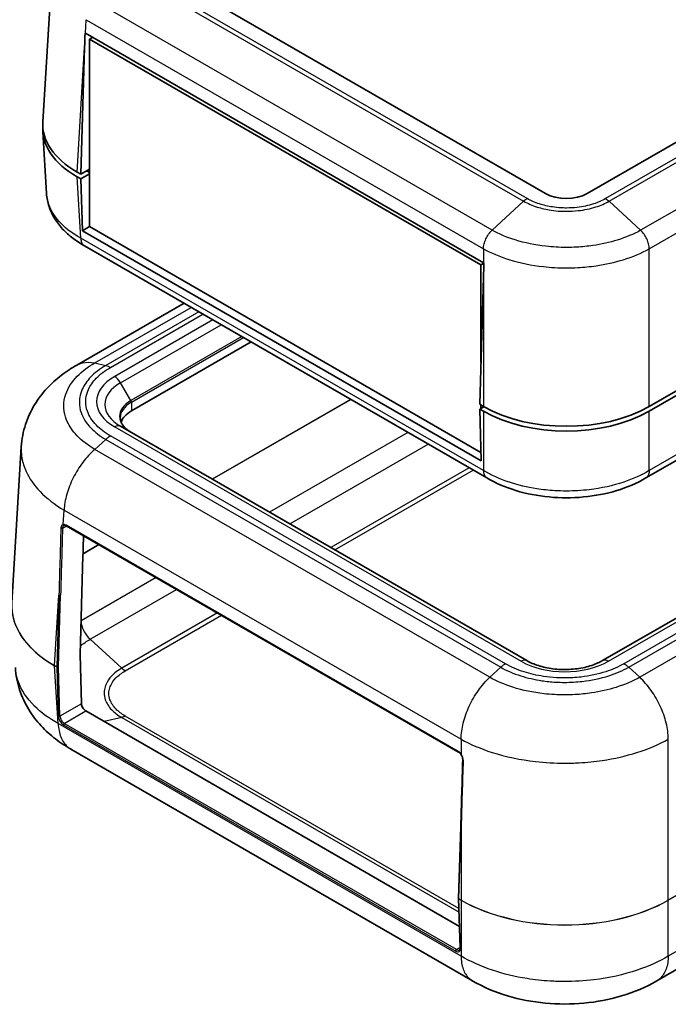
# Model space of a CAD drawing. Units: millimetres. Extents: x 0 to 4406, y 0 to 422.
# Drawn here: x 357 to 412, y 178 to 262 of the extents above; entities that cross this region are included whole.
import ezdxf

# ---------------------------------------------------------------- set-up
doc = ezdxf.new("R2010")
doc.units = ezdxf.units.MM
doc.header["$LTSCALE"] = 1.5
doc.layers.add('Visible (ISO)', color=7, linetype='Continuous', lineweight=35)
doc.layers.add('Visible Narrow (ISO)', color=7, linetype='Continuous', lineweight=25)

msp = doc.modelspace()

# ---------------------------------------------------------------- linework, layer by layer
at = {"layer": 'Visible (ISO)'}
for p, q in [((472.1242, 285.5148), (404.949, 246.7312)), ((477.4318, 267.3502), (410.248, 228.5617)), ((401.4135, 246.7312), (366.7653, 266.7354)), ((477.4318, 266.942), (410.248, 228.1534)), ((358.5356, 252.852), (359.3256, 265.9137)), ((476.7864, 261.0434), (409.9635, 222.4632)), ((362.1738, 260.41), (396.1145, 240.8143)), ((362.7746, 260.0631), (362.5226, 259.9176)), ((362.5226, 243.9143), (362.5226, 259.9176)), ((362.5226, 259.9176), (395.8981, 240.6483)), ((361.7802, 248.3846), (362.1027, 259.2349)), ((358.5356, 252.0413), (358.8564, 246.7364)), ((362.5226, 248.8133), (361.7802, 248.3846)), ((361.7802, 248.3846), (361.4577, 248.5708)), ((361.7802, 247.9764), (361.4577, 248.1626)), ((361.7802, 247.9764), (362.5226, 248.405)), ((361.916, 243.564), (361.7802, 247.9764)), ((362.5226, 248.5275), (362.3105, 248.65)), ((473.4373, 245.6522), (406.2621, 206.8686)), ((362.5226, 243.9143), (361.916, 243.564)), ((395.8981, 224.645), (362.5226, 243.9143)), ((395.9278, 223.9273), (361.916, 243.564)), ((396.3982, 222.4637), (362.1009, 242.2653)), ((396.1501, 240.7938), (395.8981, 240.6483)), ((395.8981, 240.6483), (395.8981, 232.3163)), ((396.1145, 239.5981), (395.792, 228.7479)), ((370.58, 237.3698), (361.4511, 232.0993)), ((376.2986, 234.0682), (366.0934, 228.1763)), ((396.1145, 228.5617), (395.792, 228.7479)), ((395.8981, 228.6866), (395.8981, 228.4009)), ((396.1456, 228.5438), (395.792, 228.3396)), ((395.792, 228.3396), (395.9278, 223.9273)), ((396.1145, 228.1534), (395.792, 228.3396)), ((399.8174, 206.8686), (365.1692, 226.8728)), ((355.8952, 211.7998), (356.7014, 225.1293)), ((395.8981, 224.8936), (395.8981, 224.645)), ((395.9056, 224.6493), (395.8981, 224.645)), ((360.5412, 218.381), (393.9873, 199.0708)), ((361.9613, 215.8321), (361.7107, 207.4029)), ((361.7107, 207.3915), (361.8402, 203.1853)), ((362.2061, 202.5801), (394.0685, 184.1843)), ((395.1717, 179.5498), (360.9332, 199.3175)), ((443.7883, 198.5334), (410.9069, 179.5493)), ((394.177, 192.7044), (393.995, 186.5817)), ((393.995, 186.5699), (394.1246, 182.361))]:
    msp.add_line(p, q, dxfattribs=at)
for centre, major_axis, ratio, start_param, end_param in [((369.1694, 263.0299), (7.1933, 238.0715), 0.0291792, 1.5825965, 1.5876194), ((369.2578, 264.49), (-10.0122, 0), 0.5766475, 0.7797663, 0.7847892), ((368.5417, 252.2426), (-10.0122, 0), 0.5766475, 6.2478226, 7.0679745), ((368.5417, 252.6508), (-10.0122, 0), 0.5766475, 6.2483212, 7.0679745), ((368.533, 252.2426), (-8.8, 0), 0.5773503, 0.7797163, 0.7853982), ((403.1813, 247.7518), (2.5, 0), 0.5773503, 3.9269908, 5.4977871), ((403.1813, 244.9042), (10, 0), 0.5780539, 3.9275998, 3.9326227), ((403.1813, 243.3932), (7.1933, 238.0715), 0.0291792, 1.5825965, 1.5876194), ((368.3915, 226.8495), (-3.25, 0), 0.5773503, 5.4977871, 6.0757737), ((403.1813, 232.6516), (10, 0), 0.5780539, 3.9275998, 5.4971782), ((403.1813, 232.2434), (-10, 0), 0.5780539, 0.7860072, 2.3555855), ((369.028, 219.6272), (7.1933, 238.0715), 0.0291792, 1.5804795, 1.5876194), ((361.8521, 207.4788), (-0.1, -0.1732), 0.5773503, 5.4628806, 5.5326937), ((362.1937, 202.9812), (-0.2626, 0.4256), 0.5568606, 0.7691218, 2.3399182), ((7596.5475, 4060.5019), (-5095.9373, -8826.3862), 0.5773553, 5.4622032, 5.4628783)]:
    msp.add_ellipse(centre, major_axis=major_axis, ratio=ratio, start_param=start_param, end_param=end_param, dxfattribs=at)
for points, knots in [([(362.1069, 242.2617), (361.7505, 242.4612), (361.4118, 242.6815), (360.7823, 243.1631), (360.4915, 243.4245), (359.9701, 243.9861), (359.7392, 244.2862), (359.3453, 244.9314), (359.1839, 245.2755), (358.9505, 245.9919), (358.879, 246.3632), (358.8564, 246.7364)], [0.00088962, 0.00088962, 0.00088962, 0.00088962, 0.12779041, 0.12779041, 0.2546912, 0.2546912, 0.38159198, 0.38159198, 0.50849277, 0.50849277, 0.63539356, 0.63539356, 0.63539356, 0.63539356]), ([(361.4467, 232.0968), (360.9918, 231.8385), (360.5469, 231.5472), (359.689, 230.8849), (359.2764, 230.514), (358.5084, 229.6824), (358.1543, 229.2239), (357.5311, 228.2019), (357.263, 227.6371), (356.8671, 226.4262), (356.7408, 225.7805), (356.7014, 225.1293)], [0.00508944, 0.00508944, 0.00508944, 0.00508944, 0.11778334, 0.11778334, 0.23047725, 0.23047725, 0.34317115, 0.34317115, 0.45586506, 0.45586506, 0.56855896, 0.56855896, 0.56855896, 0.56855896]), ([(366.052, 226.3631), (365.9321, 226.4323), (365.8226, 226.5064), (365.6271, 226.6618), (365.541, 226.7431), (365.394, 226.9097), (365.333, 226.995), (365.2363, 227.1668), (365.2006, 227.2533), (365.1532, 227.426), (365.1415, 227.5122), (365.1415, 227.5983)], [4.71238898, 4.71238898, 4.71238898, 4.71238898, 4.86946861, 4.86946861, 5.02654825, 5.02654825, 5.18362788, 5.18362788, 5.34070751, 5.34070751, 5.49778714, 5.49778714, 5.49778714, 5.49778714]), ([(409.9595, 222.4608), (409.216, 222.0184), (408.3704, 221.6552), (406.5771, 221.1119), (405.6268, 220.9291), (403.6727, 220.7452), (402.6866, 220.7453), (400.7327, 220.9296), (399.7824, 221.1126), (397.9893, 221.6563), (397.144, 222.0197), (396.4007, 222.4622)], [0.0009093, 0.0009093, 0.0009093, 0.0009093, 0.2663999, 0.2663999, 0.5318904, 0.5318904, 0.797381, 0.797381, 1.0628715, 1.0628715, 1.3283621, 1.3283621, 1.3283621, 1.3283621]), ([(360.337, 218.4083), (360.339, 218.4094), (360.3409, 218.4104), (360.3449, 218.4124), (360.347, 218.4134), (360.3511, 218.4152), (360.3532, 218.416), (360.3576, 218.4176), (360.3598, 218.4183), (360.3643, 218.4196), (360.3667, 218.4203), (360.369, 218.4208)], [0.046909131, 0.046909131, 0.046909131, 0.046909131, 0.049032724, 0.049032724, 0.051156316, 0.051156316, 0.053279909, 0.053279909, 0.055403502, 0.055403502, 0.057527094, 0.057527094, 0.057527094, 0.057527094]), ([(360.5412, 218.381), (360.5271, 218.3891), (360.5133, 218.396), (360.4866, 218.4076), (360.4737, 218.4122), (360.449, 218.4192), (360.4373, 218.4215), (360.4153, 218.4243), (360.405, 218.4248), (360.386, 218.4239), (360.3772, 218.4227), (360.369, 218.4208)], [0, 0, 0, 0, 0.12157419, 0.12157419, 0.24314839, 0.24314839, 0.36472258, 0.36472258, 0.48629678, 0.48629678, 0.60787097, 0.60787097, 0.60787097, 0.60787097]), ([(399.8174, 206.8686), (400.0966, 206.7074), (400.4306, 206.561), (401.1835, 206.3215), (401.6041, 206.2297), (402.4885, 206.1182), (402.9527, 206.0999), (403.8696, 206.1419), (404.3221, 206.2025), (405.1594, 206.3924), (405.5449, 206.521), (406.0155, 206.7344), (406.1437, 206.8002), (406.2621, 206.8686)], [1.5707963, 1.5707963, 1.5707963, 1.5707963, 1.8525806, 1.8525806, 2.1413, 2.1413, 2.4353608, 2.4353608, 2.7304838, 2.7304838, 3.0220741, 3.0220741, 3.1415927, 3.1415927, 3.1415927, 3.1415927]), ([(360.943, 199.3118), (360.488, 199.5701), (360.0431, 199.8614), (359.1852, 200.5237), (358.7726, 200.8946), (358.0047, 201.7261), (357.6506, 202.1847), (357.0274, 203.2067), (356.7593, 203.7715), (356.3634, 204.9824), (356.2371, 205.6281), (356.1977, 206.2793)], [0.00508944, 0.00508944, 0.00508944, 0.00508944, 0.11778353, 0.11778353, 0.23047763, 0.23047763, 0.34317172, 0.34317172, 0.45586581, 0.45586581, 0.5685599, 0.5685599, 0.5685599, 0.5685599]), ([(393.9873, 199.0708), (394.0014, 199.0627), (394.0157, 199.0534), (394.0444, 199.0326), (394.0588, 199.0211), (394.0875, 198.996), (394.1017, 198.9824), (394.1296, 198.9534), (394.1433, 198.938), (394.1698, 198.9056), (394.1827, 198.8886), (394.195, 198.8709)], [0, 0, 0, 0, 0.12157419, 0.12157419, 0.24314839, 0.24314839, 0.36472258, 0.36472258, 0.48629678, 0.48629678, 0.60787097, 0.60787097, 0.60787097, 0.60787097]), ([(394.3485, 198.418), (394.3493, 198.4442), (394.3479, 198.4727), (394.3403, 198.5321), (394.3342, 198.5631), (394.3174, 198.6256), (394.3067, 198.6575), (394.2811, 198.7209), (394.2663, 198.7521), (394.233, 198.8132), (394.2146, 198.8429), (394.195, 198.8709)], [0, 0, 0, 0, 0.011506031, 0.011506031, 0.023012063, 0.023012063, 0.034518094, 0.034518094, 0.046024125, 0.046024125, 0.057530156, 0.057530156, 0.057530156, 0.057530156]), ([(393.995, 186.5699), (393.995, 186.5707), (393.995, 186.5715), (393.995, 186.5731), (393.995, 186.5739), (393.995, 186.5754), (393.995, 186.5762), (393.995, 186.5778), (393.995, 186.5786), (393.995, 186.5801), (393.995, 186.5809), (393.995, 186.5817)], [6.248278722, 6.248278722, 6.248278722, 6.248278722, 6.262241356, 6.262241356, 6.27620399, 6.27620399, 6.290166624, 6.290166624, 6.304129258, 6.304129258, 6.318091892, 6.318091892, 6.318091892, 6.318091892]), ([(394.0608, 182.182), (394.0678, 182.1861), (394.0742, 182.191), (394.0865, 182.2038), (394.0924, 182.2116), (394.1035, 182.2311), (394.1085, 182.2428), (394.1169, 182.2703), (394.1203, 182.286), (394.1244, 182.321), (394.1252, 182.3403), (394.1246, 182.361)], [0.78539816, 0.78539816, 0.78539816, 0.78539816, 0.9424778, 0.9424778, 1.09955743, 1.09955743, 1.25663706, 1.25663706, 1.41371669, 1.41371669, 1.57079633, 1.57079633, 1.57079633, 1.57079633]), ([(410.9021, 179.5465), (409.9543, 178.9902), (408.9357, 178.5662), (406.8452, 177.9435), (405.7698, 177.7425), (403.5787, 177.5406), (402.4829, 177.5411), (400.292, 177.7453), (399.217, 177.9473), (397.1271, 178.5725), (396.1092, 178.9978), (395.162, 179.5555)], [0.0051538, 0.0051538, 0.0051538, 0.0051538, 0.2412153, 0.2412153, 0.4772767, 0.4772767, 0.7133382, 0.7133382, 0.9493997, 0.9493997, 1.1854611, 1.1854611, 1.1854611, 1.1854611])]:
    msp.add_open_spline(points, degree=3, knots=knots, dxfattribs=at)
at = {"layer": 'Visible Narrow (ISO)'}
for p, q in [((472.8663, 284.6074), (406.5207, 246.3027)), ((406.8232, 246.0784), (473.1673, 284.3822)), ((475.8605, 281.9045), (409.5164, 243.6007)), ((410.2481, 242.0161), (476.6455, 280.3507)), ((365.7221, 265.6028), (399.5394, 246.0784)), ((399.8418, 246.3027), (366.0231, 265.828)), ((396.8462, 243.6007), (363.0289, 263.1251)), ((362.1738, 260.41), (362.244, 261.5713)), ((362.244, 261.5713), (396.1145, 242.0161)), ((477.1146, 261.6982), (410.248, 223.0928)), ((361.4577, 248.5708), (362.1027, 259.2349)), ((361.7749, 242.9185), (361.4577, 248.1626)), ((362.3105, 248.65), (362.3105, 248.6908)), ((399.5394, 246.0784), (396.8462, 243.6007)), ((406.7621, 206.8191), (473.9373, 245.6027)), ((406.8232, 246.0784), (409.5163, 243.6007)), ((474.3017, 244.8335), (408.0944, 206.6087)), ((408.4976, 206.3095), (474.7031, 244.5333)), ((396.1145, 223.0928), (361.7748, 242.9188)), ((475.6399, 243.6715), (409.4343, 205.4477)), ((396.1145, 242.0165), (396.1145, 240.8143)), ((410.248, 228.5617), (410.248, 242.0161)), ((396.1145, 239.5981), (396.1145, 228.5617)), ((362.9666, 232.2758), (371.1848, 237.0207)), ((371.8436, 236.6403), (363.9033, 232.056)), ((364.3047, 231.8907), (372.1875, 236.4418)), ((373.0359, 235.952), (364.6692, 231.1215)), ((365.1692, 230.5936), (373.743, 235.5437)), ((375.5086, 234.5243), (366.052, 229.0645)), ((366.0934, 228.9251), (375.6501, 234.4426)), ((362.9666, 232.2758), (363.9033, 232.056)), ((366.052, 229.0645), (365.1692, 230.5936)), ((366.0934, 228.9251), (366.0934, 228.1763)), ((384.7802, 229.1714), (372.984, 222.3609)), ((372.9939, 222.3552), (384.7901, 229.1657)), ((396.1145, 228.1534), (396.1145, 223.0928)), ((410.248, 223.0925), (410.248, 228.1534)), ((397.9851, 206.6087), (364.3047, 226.054)), ((364.6692, 226.8232), (399.3174, 206.8191)), ((389.6677, 226.3496), (377.8716, 219.5391)), ((362.9666, 224.8921), (363.9033, 225.7538)), ((363.9033, 225.7538), (397.582, 206.3095)), ((379.6097, 218.5355), (391.4058, 225.346)), ((479.0588, 225.2253), (411.8732, 186.4357)), ((411.8732, 186.4243), (479.0588, 225.2139)), ((396.6452, 205.4477), (362.9666, 224.8921)), ((361.9485, 223.7816), (361.9486, 223.7829)), ((394.8981, 223.3298), (383.102, 216.5193)), ((383.4475, 216.3198), (395.2437, 223.1303)), ((478.7601, 220.2754), (411.8732, 181.6582)), ((360.2756, 218.4802), (360.3501, 219.7126)), ((360.3501, 219.7126), (394.2063, 200.1657)), ((360.2245, 218.1742), (360.5619, 218.369)), ((393.9667, 199.1195), (360.5205, 218.4296)), ((361.9659, 215.9881), (363.3258, 216.7733)), ((363.3159, 216.779), (361.9662, 215.9997)), ((368.2034, 213.9572), (361.7956, 210.2576)), ((362.5743, 208.7001), (369.9416, 212.9536)), ((359.5477, 206.4459), (359.9116, 212.4635)), ((359.9116, 212.4635), (359.7297, 206.3408)), ((359.871, 206.3379), (360.053, 212.4607)), ((373.4339, 210.9374), (365.2675, 206.2225)), ((365.5685, 205.9973), (373.7794, 210.7379)), ((365.2675, 206.2225), (362.5743, 208.7001)), ((359.7297, 206.3408), (359.5477, 206.4459)), ((359.5477, 206.4345), (359.7297, 206.3294)), ((359.8464, 201.4956), (359.5477, 206.4345)), ((359.7297, 206.3294), (359.8592, 202.1204)), ((360.0006, 202.1232), (359.871, 206.3322)), ((396.6452, 205.4477), (397.582, 206.3094)), ((408.4976, 206.3095), (409.4339, 205.4481)), ((361.8402, 203.1853), (360.0006, 202.1232)), ((360.369, 201.5194), (362.2061, 202.5801)), ((365.2675, 202.0172), (363.7841, 201.669)), ((365.2675, 202.0172), (394.0307, 185.4107)), ((394.0214, 185.7139), (365.5685, 202.1412)), ((394.2063, 181.6583), (359.8464, 201.496)), ((360.2983, 201.3941), (393.7444, 182.084)), ((393.8151, 182.2093), (360.369, 201.5194)), ((394.2063, 200.1661), (394.2063, 198.8903)), ((411.8732, 186.4357), (411.8732, 200.1657)), ((394.0243, 186.5407), (394.2063, 192.6635)), ((394.2063, 192.6635), (394.2063, 186.4357)), ((394.2063, 186.4357), (394.0243, 186.5407)), ((394.1539, 182.3204), (394.0243, 186.5293)), ((394.0243, 186.5293), (394.2063, 186.4243)), ((394.2063, 186.4243), (394.2063, 181.6582)), ((411.8732, 181.6579), (411.8732, 186.4243)), ((394.1238, 182.3875), (393.8151, 182.2093))]:
    msp.add_line(p, q, dxfattribs=at)
for centre, major_axis, ratio, start_param, end_param in [((368.3915, 228.9724), (-5.2642, 0), 0.5773503, 5.4977871, 7.0685835), ((364.6692, 230.305), (-0.5, 0.866), 0.5773503, 4.712389, 5.4977871), ((368.3915, 228.7332), (-4.5571, 0), 0.5773503, 5.4977871, 7.0685835), ((368.3915, 227.7138), (-3.3086, 0), 0.5773503, 5.4977871, 7.0685835), ((368.3915, 227.5983), (-3.25, 0), 0.5773503, 5.4977871, 6.2831853), ((365.952, 229.0068), (0.1, -0.1732), 0.5773503, 0.7853982, 1.5707963), ((364.6692, 226.0067), (0.5, 0.866), 0.5773503, 0, 0.7853982), ((360.5057, 217.9312), (-0.2837, 0.5289), 0.5971344, 5.5165024, 6.1243733), ((368.7451, 217.2074), (8.8513, 295.253), 0.0294144, 1.5683909, 1.5877457), ((368.8158, 217.1665), (8.9196, 295.2087), 0.0291792, 1.5682646, 1.5876194), ((360.1538, 218.215), (-0.1, 0.003), 0.556446, 0.7832241, 2.3733635), ((360.3462, 218.5182), (0.0228, -0.0974), 0.7919919, 4.9221612, 6.2831853), ((360.5912, 218.4676), (-0.05, -0.0866), 0.5773503, 5.4628806, 6.2831853), ((368.4023, 211.5401), (-12.5147, 0.0121), 0.5766696, 6.2488773, 7.0685306), ((359.9823, 212.5015), (-0.1, 0.003), 0.5568493, 0.8022527, 2.3730491), ((368.4023, 211.5401), (-12.5147, -0.0121), 0.5766696, 0.034308, 0.7842331), ((399.3174, 206.0026), (0.5, 0.866), 0.5773503, 0, 0.7853982), ((403.0398, 208.9682), (5.2642, 0), 0.5773503, 3.9269908, 5.4977871), ((406.7621, 206.0026), (-0.5, 0.866), 0.5773503, 5.4977871, 6.2831853), ((359.689, 206.5218), (-0.1, -0.1732), 0.5773503, 5.4628806, 5.5326937), ((359.871, 206.4167), (-0.1, -0.1732), 0.5773503, 5.4628806, 5.5326937), ((359.8003, 206.3787), (0.1, -0.003), 0.5568493, 3.9438454, 5.5146417), ((359.8003, 206.373), (-0.1, -0.0031), 0.5971478, 0.7673249, 2.3381212), ((359.9417, 206.3759), (0.05, 0.0866), 0.5773503, 2.3212879, 2.3911011), ((359.9299, 202.1641), (-0.1, -0.0031), 0.5971478, 0.7673249, 2.3381212), ((360.2835, 201.8755), (0.3151, -0.5108), 0.5568606, 3.9107145, 5.4815108), ((360.3541, 201.9191), (-0.265, 0.4242), 0.5526905, 0.7661406, 2.336937), ((360.369, 201.4378), (-0.05, -0.0866), 0.5773503, 3.9269908, 5.5326937), ((394.0373, 199.1574), (-0.05, -0.0866), 0.5773503, 5.4628806, 6.2831853), ((393.9519, 198.621), (-0.2837, 0.5289), 0.5971344, 4.9086314, 5.5165024), ((394.277, 198.9282), (-0.0819, -0.0573), 0.1556739, 5.6340249, 6.2831853), ((403.0398, 197.4073), (8.9928, 295.1714), 0.0294138, 1.5684097, 1.5877645), ((394.4484, 198.415), (-0.1, 0.003), 0.556446, 0, 0.8219102), ((394.277, 192.7015), (-0.1, 0.003), 0.5568493, 0, 0.8022527), ((394.095, 186.5787), (-0.1, 0.003), 0.5568493, 0, 0.8022527), ((394.095, 186.573), (-0.1, -0.0031), 0.5971478, 0, 0.7673249), ((394.1657, 186.6166), (0.1, 0.1732), 0.5773503, 2.3212879, 2.3911011), ((394.3477, 186.5116), (0.1, 0.1732), 0.5773503, 2.3212879, 2.3911011), ((403.0398, 191.5422), (-12.5, 0), 0.577387, 0.7860072, 2.3555855), ((403.0398, 191.5422), (12.5, 0), 0.5786758, 3.9275998, 5.4971782), ((394.2246, 182.364), (-0.1, -0.0031), 0.5971478, 0, 0.7673249), ((393.8151, 182.1276), (-0.05, -0.0866), 0.5773503, 3.9269908, 5.5326937), ((393.7296, 182.5653), (0.3151, -0.5108), 0.5568606, 5.4815108, 7.0523072), ((393.8003, 182.609), (-0.265, 0.4242), 0.5526905, 2.336937, 3.1223351)]:
    msp.add_ellipse(centre, major_axis=major_axis, ratio=ratio, start_param=start_param, end_param=end_param, dxfattribs=at)
for points, knots in [([(361.7749, 242.9185), (361.1344, 243.2754), (360.5751, 243.6896), (359.6164, 244.6561), (359.2487, 245.2219), (358.9373, 246.1178), (358.8752, 246.426), (358.8564, 246.7362)], [0.00154189, 0.00154189, 0.00154189, 0.00154189, 0.23266533, 0.23266533, 0.49856857, 0.49856857, 0.63539356, 0.63539356, 0.63539356, 0.63539356]), ([(399.8418, 246.3027), (399.8414, 246.3024), (399.8409, 246.3022), (399.8345, 246.2985), (399.8286, 246.295), (399.8163, 246.2877), (399.8099, 246.2838), (399.7907, 246.272), (399.778, 246.2639), (399.7397, 246.2388), (399.7143, 246.221), (399.6384, 246.1647), (399.5884, 246.1233), (399.5394, 246.0784)], [-0.043276303, -0.043276303, -0.043276303, -0.043276303, -0.043075475, -0.043075475, -0.0405727, -0.0405727, -0.037868276, -0.037868276, -0.032459758, -0.032459758, -0.021642147, -0.021642147, 0, 0, 0, 0]), ([(406.5207, 246.3027), (406.5205, 246.3026), (406.5203, 246.3025), (406.217, 246.1257), (405.8677, 245.9714), (405.0575, 245.7075), (404.5909, 245.6074), (403.7993, 245.5158), (403.4888, 245.4982), (403.0275, 245.4982), (402.873, 245.5026), (402.4723, 245.5255), (402.2267, 245.551), (401.6027, 245.6457), (401.2356, 245.7312), (400.5049, 245.967), (400.1499, 246.1232), (399.8423, 246.3025), (399.8421, 246.3026), (399.8418, 246.3027)], [-0.00009834, -0.00009834, -0.00009834, -0.00009834, 0, 0, 0.12916471, 0.12916471, 0.27678153, 0.27678153, 0.36904204, 0.36904204, 0.41517229, 0.41517229, 0.4889807, 0.4889807, 0.60707415, 0.60707415, 0.73808407, 0.73808407, 0.73818241, 0.73818241, 0.73818241, 0.73818241]), ([(406.5207, 246.3027), (406.5212, 246.3024), (406.5217, 246.3022), (406.5281, 246.2985), (406.534, 246.295), (406.5463, 246.2877), (406.5527, 246.2838), (406.5718, 246.272), (406.5846, 246.2639), (406.6228, 246.2388), (406.6482, 246.221), (406.7241, 246.1647), (406.7741, 246.1233), (406.8232, 246.0784)], [-0.000200828, -0.000200828, -0.000200828, -0.000200828, 0, 0, 0.002502771, 0.002502771, 0.005207191, 0.005207191, 0.010615699, 0.010615699, 0.021433292, 0.021433292, 0.043075402, 0.043075402, 0.043075402, 0.043075402]), ([(399.5394, 246.0784), (399.8776, 245.8857), (400.2666, 245.7182), (400.6863, 245.5854), (401.0646, 245.4657), (401.4647, 245.3743), (401.8825, 245.312), (402.1436, 245.273), (402.4107, 245.2458), (402.6787, 245.2308), (402.8463, 245.2214), (403.0142, 245.2167), (403.1813, 245.2167), (403.5155, 245.2167), (403.853, 245.2355), (404.1841, 245.2731), (404.7139, 245.3333), (405.222, 245.4403), (405.694, 245.5911), (406.107, 245.723), (406.4897, 245.8884), (406.8232, 246.0784)], [-0.73808407, -0.73808407, -0.73808407, -0.73808407, -0.60707415, -0.60707415, -0.60707415, -0.4889807, -0.4889807, -0.4889807, -0.41517229, -0.41517229, -0.41517229, -0.36904204, -0.36904204, -0.36904204, -0.27678153, -0.27678153, -0.27678153, -0.12916471, -0.12916471, -0.12916471, 0, 0, 0, 0]), ([(361.7748, 242.9188), (361.7809, 242.7925), (361.8043, 242.6769), (361.844, 242.5775), (361.8837, 242.4782), (361.9397, 242.395), (362.0094, 242.332), (362.0377, 242.3064), (362.0683, 242.2841), (362.1009, 242.2653)], [0, 0, 0, 0, 0.25000177, 0.25000177, 0.25000177, 0.50000355, 0.50000355, 0.50000355, 0.60162322, 0.60162322, 0.60162322, 0.60162322]), ([(396.1145, 242.0161), (396.1161, 242.1469), (396.1351, 242.2869), (396.1704, 242.4295), (396.2056, 242.5722), (396.2572, 242.7174), (396.3224, 242.8584), (396.3877, 242.9993), (396.4666, 243.1359), (396.5554, 243.2616), (396.6442, 243.3873), (396.7427, 243.5022), (396.8462, 243.6007)], [0, 0, 0, 0, 0.2500018, 0.2500018, 0.2500018, 0.5000035, 0.5000035, 0.5000035, 0.7500053, 0.7500053, 0.7500053, 1.0000071, 1.0000071, 1.0000071, 1.0000071]), ([(409.5163, 243.6007), (408.9303, 243.274), (408.2547, 242.9895), (406.8674, 242.5603), (406.1713, 242.4048), (404.989, 242.2326), (404.5238, 242.1863), (403.7649, 242.1447), (403.4724, 242.1367), (402.5989, 242.1367), (402.0111, 242.1687), (400.5117, 242.3351), (399.6271, 242.5172), (398.0888, 242.9975), (397.424, 243.2786), (396.8462, 243.6007)], [-1.3289858, -1.3289858, -1.3289858, -1.3289858, -1.0930908, -1.0930908, -0.8804531, -0.8804531, -0.7475545, -0.7475545, -0.6644929, -0.6644929, -0.4983697, -0.4983697, -0.2325725, -0.2325725, 0, 0, 0, 0]), ([(410.248, 242.0165), (410.2469, 242.1475), (410.2285, 242.2878), (410.1936, 242.4306), (410.1588, 242.5735), (410.1075, 242.7189), (410.0424, 242.8598), (409.9772, 243.0008), (409.8982, 243.1373), (409.809, 243.2628), (409.7199, 243.3883), (409.6207, 243.5028), (409.5163, 243.6007)], [0, 0, 0, 0, 0.2500003, 0.2500003, 0.2500003, 0.5000006, 0.5000006, 0.5000006, 0.7500009, 0.7500009, 0.7500009, 1.0000012, 1.0000012, 1.0000012, 1.0000012]), ([(396.1145, 242.0165), (396.7556, 241.6602), (397.4929, 241.3488), (399.206, 240.8142), (400.195, 240.6107), (401.8721, 240.4247), (402.5298, 240.3889), (403.507, 240.3889), (403.8343, 240.3978), (404.6831, 240.4443), (405.2035, 240.4961), (406.5257, 240.6885), (407.3039, 240.8623), (408.8484, 241.3399), (409.5978, 241.6551), (410.248, 242.0165)], [0.001542, 0.001542, 0.001542, 0.001542, 0.2325725, 0.2325725, 0.4983697, 0.4983697, 0.6644929, 0.6644929, 0.7475545, 0.7475545, 0.8804531, 0.8804531, 1.0930908, 1.0930908, 1.3274444, 1.3274444, 1.3274444, 1.3274444]), ([(362.967, 224.8925), (362.3761, 225.2404), (361.8635, 225.6387), (361.0901, 226.4543), (360.8104, 226.862), (360.5008, 227.5525), (360.4176, 227.8238), (360.3429, 228.2657), (360.3287, 228.436), (360.3287, 228.9439), (360.3861, 229.2854), (360.6851, 230.1554), (361.0123, 230.6677), (361.8779, 231.5583), (362.3844, 231.9422), (362.967, 232.2757)], [-1.1893337, -1.1893337, -1.1893337, -1.1893337, -0.978227, -0.978227, -0.7879336, -0.7879336, -0.6690002, -0.6690002, -0.5946669, -0.5946669, -0.4460002, -0.4460002, -0.2081334, -0.2081334, 0, 0, 0, 0]), ([(361.4478, 232.0972), (361.6035, 232.1856), (361.7727, 232.2504), (361.9529, 232.2904), (362.2636, 232.3593), (362.6068, 232.3543), (362.9666, 232.2758)], [0.6050363, 0.6050363, 0.6050363, 0.6050363, 0.75005912, 0.75005912, 0.75005912, 1.00007882, 1.00007882, 1.00007882, 1.00007882]), ([(363.9033, 232.056), (363.4005, 231.7649), (362.9632, 231.4296), (362.6165, 231.0674), (362.3039, 230.7409), (362.0651, 230.3954), (361.9024, 230.0342), (361.8008, 229.8085), (361.7297, 229.5776), (361.6904, 229.3457), (361.6659, 229.2008), (361.6537, 229.0555), (361.6537, 228.9109), (361.6537, 228.6216), (361.7028, 228.3294), (361.801, 228.0426), (361.9582, 227.5837), (362.2376, 227.1433), (362.6312, 226.7339), (362.9755, 226.3757), (363.4076, 226.0435), (363.9033, 225.7538)], [-1.1170666, -1.1170666, -1.1170666, -1.1170666, -0.9187873, -0.9187873, -0.9187873, -0.7400566, -0.7400566, -0.7400566, -0.62835, -0.62835, -0.62835, -0.5585333, -0.5585333, -0.5585333, -0.4189, -0.4189, -0.4189, -0.1954867, -0.1954867, -0.1954867, 0, 0, 0, 0]), ([(363.9033, 232.056), (363.9684, 232.0406), (364.0348, 232.019), (364.1355, 231.9775), (364.1692, 231.9622), (364.22, 231.937), (364.2369, 231.9282), (364.2623, 231.9145), (364.2708, 231.9099), (364.2872, 231.9008), (364.295, 231.8963), (364.3035, 231.8914), (364.3041, 231.891), (364.3047, 231.8907)], [0, 0, 0, 0, 0.028856184, 0.028856184, 0.043279663, 0.043279663, 0.050490996, 0.050490996, 0.054096859, 0.054096859, 0.057433939, 0.057433939, 0.057701709, 0.057701709, 0.057701709, 0.057701709]), ([(364.3047, 226.054), (364.3045, 226.0542), (364.3042, 226.0544), (363.8412, 226.3194), (363.437, 226.6248), (362.7456, 227.3329), (362.4833, 227.7406), (362.2435, 228.4323), (362.1973, 228.7036), (362.1973, 229.1067), (362.2088, 229.2417), (362.2687, 229.5918), (362.3355, 229.8065), (362.5837, 230.3517), (362.8077, 230.6726), (363.4254, 231.3112), (363.8346, 231.6215), (364.3042, 231.8903), (364.3045, 231.8905), (364.3047, 231.8907)], [-0.000117, -0.000117, -0.000117, -0.000117, 0, 0, 0.1954867, 0.1954867, 0.4189, 0.4189, 0.5585333, 0.5585333, 0.62835, 0.62835, 0.7400566, 0.7400566, 0.9187873, 0.9187873, 1.1170666, 1.1170666, 1.1171835, 1.1171835, 1.1171835, 1.1171835]), ([(363.9033, 225.7538), (363.9684, 225.8139), (364.0348, 225.8693), (364.1355, 225.9446), (364.1692, 225.9684), (364.22, 226.0021), (364.2369, 226.013), (364.2623, 226.0288), (364.2708, 226.0339), (364.2872, 226.0437), (364.295, 226.0484), (364.3035, 226.0533), (364.3041, 226.0537), (364.3047, 226.054)], [-0.057433674, -0.057433674, -0.057433674, -0.057433674, -0.028577624, -0.028577624, -0.014154211, -0.014154211, -0.006942912, -0.006942912, -0.003337065, -0.003337065, 0, 0, 0.000267768, 0.000267768, 0.000267768, 0.000267768]), ([(356.7015, 225.1293), (356.6964, 225.0455), (356.6938, 224.9616), (356.6938, 224.6394), (356.7143, 224.3995), (356.8218, 223.7763), (356.9414, 223.3934), (357.386, 222.4188), (357.7873, 221.8432), (358.867, 220.7213), (359.5587, 220.1846), (360.3501, 219.713)], [0.56855896, 0.56855896, 0.56855896, 0.56855896, 0.59466687, 0.59466687, 0.66900023, 0.66900023, 0.78793361, 0.78793361, 0.97822701, 0.97822701, 1.17970811, 1.17970811, 1.17970811, 1.17970811]), ([(362.9666, 224.8921), (362.6068, 224.5722), (362.2636, 224.1979), (361.9529, 223.7873), (361.6422, 223.3768), (361.3642, 222.9301), (361.1319, 222.4688), (360.8995, 222.0076), (360.7129, 221.532), (360.5806, 221.065), (360.4483, 220.5982), (360.3704, 220.1402), (360.3501, 219.713)], [0, 0, 0, 0, 0.25001971, 0.25001971, 0.25001971, 0.50003941, 0.50003941, 0.50003941, 0.75005912, 0.75005912, 0.75005912, 0.99999866, 0.99999866, 0.99999866, 0.99999866]), ([(410.248, 223.0925), (409.607, 222.7095), (408.8697, 222.3749), (407.1565, 221.8001), (406.1675, 221.5814), (404.4904, 221.3815), (403.8327, 221.3431), (402.8555, 221.3431), (402.5283, 221.3526), (401.6794, 221.4026), (401.1591, 221.4582), (399.8368, 221.6651), (399.0586, 221.8519), (397.5142, 222.3653), (396.7648, 222.704), (396.1145, 223.0925)], [0.001542, 0.001542, 0.001542, 0.001542, 0.2325725, 0.2325725, 0.4983696, 0.4983696, 0.6644928, 0.6644928, 0.7475545, 0.7475545, 0.880453, 0.880453, 1.0930907, 1.0930907, 1.3274443, 1.3274443, 1.3274443, 1.3274443]), ([(396.1145, 223.0925), (396.1156, 222.9691), (396.1341, 222.8564), (396.1689, 222.7598), (396.2038, 222.6632), (396.255, 222.5828), (396.3202, 222.5225), (396.3451, 222.4995), (396.372, 222.4793), (396.4007, 222.4623)], [0, 0, 0, 0, 0.2500003, 0.2500003, 0.2500003, 0.50000059, 0.50000059, 0.50000059, 0.59543651, 0.59543651, 0.59543651, 0.59543651]), ([(410.248, 223.0928), (410.2464, 222.9691), (410.2275, 222.856), (410.1922, 222.7592), (410.157, 222.6624), (410.1054, 222.5818), (410.0401, 222.5214), (410.0152, 222.4982), (409.9882, 222.478), (409.9594, 222.4609)], [0, 0, 0, 0, 0.25000177, 0.25000177, 0.25000177, 0.50000355, 0.50000355, 0.50000355, 0.59566579, 0.59566579, 0.59566579, 0.59566579]), ([(360.2756, 218.4802), (360.2348, 218.4709), (360.1986, 218.451), (360.1427, 218.3947), (360.1216, 218.3603), (360.0976, 218.294), (360.0908, 218.2659), (360.0839, 218.2172), (360.0823, 218.1978), (360.0817, 218.1779)], [-0.057527094, -0.057527094, -0.057527094, -0.057527094, -0.037104976, -0.037104976, -0.018696306, -0.018696306, -0.007190887, -0.007190887, 0, 0, 0, 0]), ([(360.2245, 218.1742), (360.2251, 218.1908), (360.2265, 218.2071), (360.2324, 218.2478), (360.2382, 218.2713), (360.2585, 218.3269), (360.276, 218.3557), (360.3099, 218.3901), (360.323, 218.4001), (360.3371, 218.4083)], [0, 0, 0, 0, 0.007190887, 0.007190887, 0.018696306, 0.018696306, 0.037104976, 0.037104976, 0.046909131, 0.046909131, 0.046909131, 0.046909131]), ([(361.7936, 210.1914), (361.8034, 210.0815), (361.8252, 209.9658), (361.8585, 209.8482), (361.8982, 209.7082), (361.9542, 209.5655), (362.0239, 209.4271), (362.0936, 209.2887), (362.177, 209.1547), (362.2702, 209.0316), (362.3634, 208.9084), (362.4664, 208.7961), (362.5743, 208.7001)], [0.04022292, 0.04022292, 0.04022292, 0.04022292, 0.25000177, 0.25000177, 0.25000177, 0.50000355, 0.50000355, 0.50000355, 0.75000532, 0.75000532, 0.75000532, 1.00000709, 1.00000709, 1.00000709, 1.00000709]), ([(359.8464, 201.4956), (359.0667, 201.9326), (358.3837, 202.4361), (357.1725, 203.6403), (356.7024, 204.3546), (356.3018, 205.4915), (356.2217, 205.8856), (356.1977, 206.2792)], [0.00962564, 0.00962564, 0.00962564, 0.00962564, 0.2081334, 0.2081334, 0.44600014, 0.44600014, 0.5685599, 0.5685599, 0.5685599, 0.5685599]), ([(365.2675, 206.2225), (364.9321, 206.0262), (364.6405, 205.8008), (364.4092, 205.5577), (364.2008, 205.3387), (364.0416, 205.1073), (363.9332, 204.8657), (363.8654, 204.7148), (363.818, 204.5604), (363.7918, 204.4056), (363.7755, 204.3088), (363.7673, 204.2118), (363.7673, 204.1154), (363.7673, 203.9224), (363.8001, 203.7277), (363.8655, 203.5367), (363.9703, 203.2311), (364.1566, 202.9383), (364.419, 202.6666), (364.6487, 202.4288), (364.9368, 202.2087), (365.2675, 202.0172)], [0, 0, 0, 0, 0.13100991, 0.13100991, 0.13100991, 0.24910336, 0.24910336, 0.24910336, 0.32291176, 0.32291176, 0.32291176, 0.36904201, 0.36904201, 0.36904201, 0.46130252, 0.46130252, 0.46130252, 0.60891932, 0.60891932, 0.60891932, 0.73808403, 0.73808403, 0.73808403, 0.73808403]), ([(365.5685, 202.1412), (365.5682, 202.1414), (365.568, 202.1415), (365.2619, 202.3166), (364.9946, 202.5182), (364.5376, 202.986), (364.3641, 203.2554), (364.2056, 203.7124), (364.1751, 203.8917), (364.1751, 204.158), (364.1826, 204.2472), (364.2223, 204.4786), (364.2664, 204.6204), (364.4305, 204.9806), (364.5786, 205.1926), (364.987, 205.6145), (365.2575, 205.8194), (365.568, 205.997), (365.5682, 205.9972), (365.5685, 205.9973)], [-0.73818236, -0.73818236, -0.73818236, -0.73818236, -0.73808403, -0.73808403, -0.60891932, -0.60891932, -0.46130252, -0.46130252, -0.36904201, -0.36904201, -0.32291176, -0.32291176, -0.24910336, -0.24910336, -0.13100991, -0.13100991, 0, 0, 0.00009834, 0.00009834, 0.00009834, 0.00009834]), ([(365.5685, 205.9973), (365.568, 205.9976), (365.5675, 205.9978), (365.5612, 206.0015), (365.5553, 206.005), (365.543, 206.0124), (365.5367, 206.0163), (365.5176, 206.0281), (365.5049, 206.0363), (365.4669, 206.0615), (365.4416, 206.0794), (365.366, 206.1359), (365.3163, 206.1774), (365.2675, 206.2225)], [-0.000200828, -0.000200828, -0.000200828, -0.000200828, 0, 0, 0.002502771, 0.002502771, 0.005207191, 0.005207191, 0.010615699, 0.010615699, 0.021433292, 0.021433292, 0.043075402, 0.043075402, 0.043075402, 0.043075402]), ([(397.582, 206.3095), (397.6473, 206.3694), (397.714, 206.4246), (397.8151, 206.4996), (397.849, 206.5234), (397.9, 206.5569), (397.917, 206.5677), (397.9425, 206.5835), (397.9511, 206.5886), (397.9675, 206.5984), (397.9753, 206.603), (397.9838, 206.6079), (397.9845, 206.6083), (397.9851, 206.6087)], [0, 0, 0, 0, 0.028856184, 0.028856184, 0.043279663, 0.043279663, 0.050490996, 0.050490996, 0.054096859, 0.054096859, 0.057433939, 0.057433939, 0.057701709, 0.057701709, 0.057701709, 0.057701709]), ([(397.582, 206.3094), (398.0885, 206.0205), (398.6713, 205.7692), (399.3002, 205.5699), (399.8671, 205.3903), (400.4666, 205.2531), (401.0929, 205.1596), (401.4843, 205.1011), (401.8847, 205.0603), (402.2865, 205.0377), (402.5376, 205.0236), (402.7893, 205.0166), (403.0398, 205.0166), (403.5408, 205.0166), (404.0466, 205.0448), (404.5429, 205.1013), (405.337, 205.1916), (406.0986, 205.3522), (406.8059, 205.5784), (407.4247, 205.7763), (407.9982, 206.0246), (408.4976, 206.3094)], [-1.1170666, -1.1170666, -1.1170666, -1.1170666, -0.9187873, -0.9187873, -0.9187873, -0.7400566, -0.7400566, -0.7400566, -0.62835, -0.62835, -0.62835, -0.5585333, -0.5585333, -0.5585333, -0.4189, -0.4189, -0.4189, -0.1954867, -0.1954867, -0.1954867, 0, 0, 0, 0]), ([(408.0944, 206.6087), (408.0942, 206.6085), (408.0939, 206.6083), (407.6348, 206.3411), (407.1059, 206.1077), (405.8794, 205.7085), (405.1732, 205.557), (403.9751, 205.4186), (403.5052, 205.392), (402.807, 205.392), (402.5732, 205.3986), (401.9668, 205.4332), (401.595, 205.4717), (400.6506, 205.615), (400.0949, 205.7444), (398.9888, 206.101), (398.4513, 206.3372), (397.9857, 206.6083), (397.9854, 206.6085), (397.9851, 206.6087)], [-0.000117, -0.000117, -0.000117, -0.000117, 0, 0, 0.1954867, 0.1954867, 0.4189, 0.4189, 0.5585333, 0.5585333, 0.62835, 0.62835, 0.7400566, 0.7400566, 0.9187873, 0.9187873, 1.1170666, 1.1170666, 1.1171835, 1.1171835, 1.1171835, 1.1171835]), ([(408.0944, 206.6087), (408.0951, 206.6083), (408.0957, 206.6079), (408.1042, 206.603), (408.1121, 206.5984), (408.1285, 206.5886), (408.137, 206.5835), (408.1625, 206.5677), (408.1796, 206.5569), (408.2305, 206.5234), (408.2644, 206.4996), (408.3656, 206.4246), (408.4322, 206.3694), (408.4976, 206.3095)], [-0.000267768, -0.000267768, -0.000267768, -0.000267768, 0, 0, 0.003337065, 0.003337065, 0.006942912, 0.006942912, 0.014154213, 0.014154213, 0.028577627, 0.028577627, 0.057433681, 0.057433681, 0.057433681, 0.057433681]), ([(394.2063, 200.1657), (394.2118, 200.6015), (394.2749, 201.0683), (394.3924, 201.5438), (394.5099, 202.0193), (394.6818, 202.5034), (394.8993, 202.9732), (395.1169, 203.443), (395.38, 203.8982), (395.6759, 204.3173), (395.9718, 204.7364), (396.3003, 205.1193), (396.6452, 205.4477)], [0, 0, 0, 0, 0.2500197, 0.2500197, 0.2500197, 0.5000394, 0.5000394, 0.5000394, 0.7500591, 0.7500591, 0.7500591, 1.0000788, 1.0000788, 1.0000788, 1.0000788]), ([(409.4339, 205.4481), (408.8396, 205.1117), (408.1568, 204.8198), (406.7549, 204.3795), (406.0525, 204.2203), (404.8609, 204.044), (404.3922, 203.9967), (403.6277, 203.9541), (403.333, 203.946), (402.4532, 203.946), (401.861, 203.9787), (400.35, 204.149), (399.458, 204.3353), (397.9035, 204.8281), (397.2316, 205.1164), (396.6457, 205.4481)], [-1.1893337, -1.1893337, -1.1893337, -1.1893337, -0.978227, -0.978227, -0.7879336, -0.7879336, -0.6690002, -0.6690002, -0.5946669, -0.5946669, -0.4460002, -0.4460002, -0.2081334, -0.2081334, 0, 0, 0, 0]), ([(411.8732, 200.1661), (411.8707, 200.6036), (411.8104, 201.0719), (411.6951, 201.5487), (411.5798, 202.0255), (411.4096, 202.5105), (411.1925, 202.9806), (410.9754, 203.4507), (410.7116, 203.9056), (410.4136, 204.3236), (410.1157, 204.7416), (409.7838, 205.1225), (409.4339, 205.4481)], [0, 0, 0, 0, 0.2500116, 0.2500116, 0.2500116, 0.5000232, 0.5000232, 0.5000232, 0.7500347, 0.7500347, 0.7500347, 1.0000463, 1.0000463, 1.0000463, 1.0000463]), ([(365.5685, 202.1412), (365.568, 202.141), (365.5675, 202.1407), (365.5612, 202.137), (365.5553, 202.1337), (365.543, 202.1268), (365.5367, 202.1233), (365.5176, 202.1131), (365.5049, 202.1065), (365.4669, 202.0876), (365.4416, 202.0761), (365.366, 202.045), (365.3163, 202.0288), (365.2675, 202.0172)], [-0.043276303, -0.043276303, -0.043276303, -0.043276303, -0.043075475, -0.043075475, -0.0405727, -0.0405727, -0.037868276, -0.037868276, -0.032459758, -0.032459758, -0.021642147, -0.021642147, 0, 0, 0, 0]), ([(359.8464, 201.496), (359.8666, 201.075), (359.9446, 200.6897), (360.0769, 200.3584), (360.2092, 200.0271), (360.3958, 199.7499), (360.6281, 199.5399), (360.7226, 199.4546), (360.8246, 199.3803), (360.9332, 199.3176)], [0, 0, 0, 0, 0.25001971, 0.25001971, 0.25001971, 0.50003941, 0.50003941, 0.50003941, 0.60166637, 0.60166637, 0.60166637, 0.60166637]), ([(394.2063, 200.1661), (394.9872, 199.7297), (395.8803, 199.3476), (398.0033, 198.6697), (399.255, 198.4067), (401.3799, 198.1663), (402.2138, 198.12), (403.4527, 198.12), (403.8676, 198.1315), (404.9438, 198.1916), (405.6033, 198.2586), (407.2777, 198.5074), (408.2623, 198.7319), (410.1724, 199.3361), (411.0807, 199.7232), (411.8732, 200.1661)], [0.0096256, 0.0096256, 0.0096256, 0.0096256, 0.2081334, 0.2081334, 0.4460002, 0.4460002, 0.5946669, 0.5946669, 0.6690002, 0.6690002, 0.7879336, 0.7879336, 0.978227, 0.978227, 1.1797087, 1.1797087, 1.1797087, 1.1797087]), ([(394.3791, 198.3763), (394.3798, 198.3962), (394.3793, 198.4168), (394.3754, 198.4716), (394.3703, 198.5067), (394.3503, 198.5984), (394.3313, 198.6559), (394.2795, 198.7743), (394.2452, 198.835), (394.2063, 198.8903)], [0, 0, 0, 0, 0.00719127, 0.00719127, 0.018697301, 0.018697301, 0.037106951, 0.037106951, 0.057530156, 0.057530156, 0.057530156, 0.057530156]), ([(411.8732, 181.6579), (411.0924, 181.1939), (410.1993, 180.7875), (408.0762, 180.0666), (406.8246, 179.7869), (404.6996, 179.5312), (403.8657, 179.482), (402.6268, 179.482), (402.2119, 179.4942), (401.1358, 179.5582), (400.4763, 179.6293), (398.8019, 179.8939), (397.8173, 180.1328), (395.9071, 180.7753), (394.9989, 181.1869), (394.2063, 181.6579)], [0.0096256, 0.0096256, 0.0096256, 0.0096256, 0.2081334, 0.2081334, 0.4460001, 0.4460001, 0.5946669, 0.5946669, 0.6690002, 0.6690002, 0.7879336, 0.7879336, 0.978227, 0.978227, 1.1797087, 1.1797087, 1.1797087, 1.1797087]), ([(394.2063, 181.6579), (394.2089, 181.2471), (394.2692, 180.8721), (394.3845, 180.5507), (394.4998, 180.2293), (394.67, 179.9616), (394.8871, 179.7605), (394.9719, 179.6819), (395.0638, 179.6135), (395.1621, 179.5556)], [0, 0, 0, 0, 0.25001158, 0.25001158, 0.25001158, 0.50002316, 0.50002316, 0.50002316, 0.59768132, 0.59768132, 0.59768132, 0.59768132]), ([(411.8732, 181.6582), (411.8678, 181.2458), (411.8046, 180.8691), (411.6871, 180.5463), (411.5696, 180.2236), (411.3978, 179.9549), (411.1802, 179.7535), (411.0946, 179.6742), (411.0019, 179.6053), (410.903, 179.5472)], [0, 0, 0, 0, 0.25001971, 0.25001971, 0.25001971, 0.50003941, 0.50003941, 0.50003941, 0.59843334, 0.59843334, 0.59843334, 0.59843334])]:
    msp.add_open_spline(points, degree=3, knots=knots, dxfattribs=at)
msp.add_open_spline([(361.7322, 208.1211), (361.99, 208.3256), (362.2721, 208.5196), (362.5743, 208.7001)], degree=3, dxfattribs=at)

doc.saveas('drawing.dxf')
